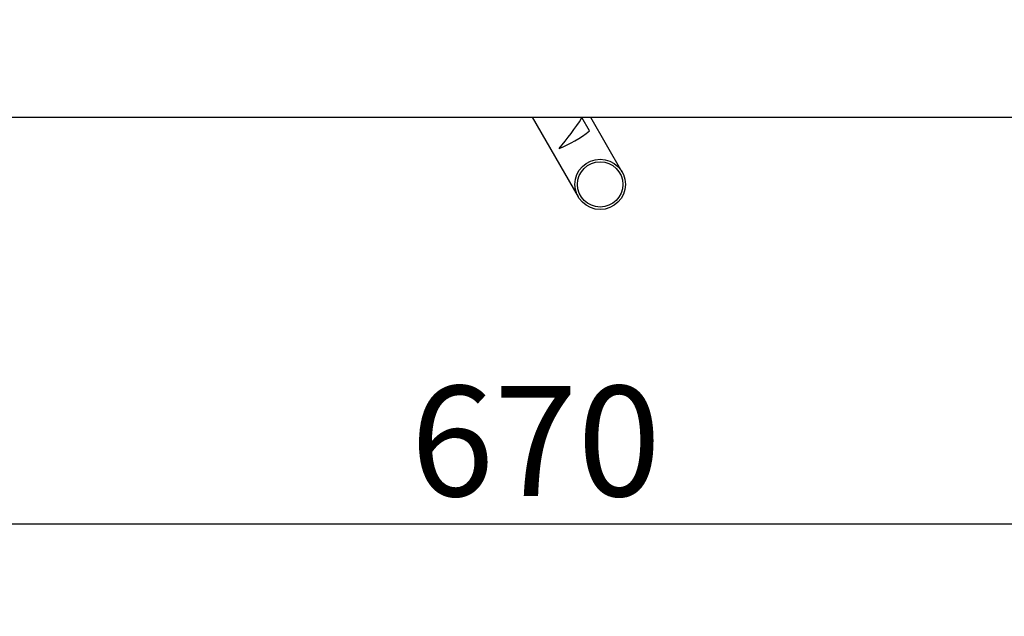
# Model space of a CAD drawing. Units: millimetres. Extents: x 0 to 906, y 1 to 1189.
# Drawn here: x 327 to 366, y 952 to 975 of the extents above; entities that cross this region are included whole.
import ezdxf
from ezdxf.enums import TextEntityAlignment as Align

# ---------------------------------------------------------------- set-up
doc = ezdxf.new("R2010")
doc.units = ezdxf.units.MM
for name, color, linetype in [('Default', 7, 'Continuous'), ('H01-012-0', 7, 'Continuous'), ('H06-268', 7, 'Continuous'), ('H08-105', 7, 'Continuous')]:
    doc.layers.add(name, color=color, linetype=linetype)
doc.styles.add('SEACAD_Solid_Edge_ANSI', font='seans.ttf')
doc.dimstyles.new('ISO', dxfattribs={"dimtxt": 4.375, "dimasz": 4.375, "dimexe": 2.1875, "dimexo": 0, "dimgap": 1.09375, "dimtad": 1, "dimlfac": 10, "dimtxsty": 'SEACAD_Solid_Edge_ANSI', "dimblk1": '_SE_FILLED', "dimblk2": '_SE_FILLED', "dimsah": 1, "dimcen": 2.1875, "dimadec": 0, "dimazin": 0, "dimtfac": 0.75, "dimtdec": 3, "dimtmove": 0, "dimatfit": 3, "dimfxl": 1, "dimarcsym": 0})

# ---------------------------------------------------------------- blocks, each defined once
blk = doc.blocks.new('SE2')
at = {"layer": 'H01-012-0', "color": 7, "linetype": 'Continuous'}
for radius in [1, 0.9]:
    blk.add_circle((349.944, 968.743), radius, dxfattribs=at)
at = {"layer": 'H06-268', "color": 7, "linetype": 'Continuous'}
for p, q in [((349.078, 968.243), (347.252, 971.406)), ((349.525, 970.868), (349.222, 971.394)), ((349.562, 971.406), (350.81, 969.243))]:
    blk.add_line(p, q, dxfattribs=at)
for centre, radius, start, end in [((340.759, 976.721), 10, 319.0577, 327.8086), ((346.444, 974.806), 5, 291.9522, 308.0478)]:
    blk.add_arc(centre, radius, start, end, dxfattribs=at)
at = {"layer": 'H08-105', "color": 7, "linetype": 'Continuous'}
blk.add_line((312.944, 971.406), (379.944, 971.406), dxfattribs=at)
blk = doc.blocks.new('DMBLK146')
at = {"layer": 'Default', "linetype": 'Continuous'}
for points in [[(310.919, 944.043), (310.919, 945.501), (306.544, 944.772)], [(381.969, 944.043), (386.344, 944.772), (381.969, 945.501)]]:
    blk.add_hatch(color=7, dxfattribs=at).paths.add_polyline_path(points)
at = {"layer": 'Default', "color": 7, "linetype": 'Continuous'}
for p, q in [((306.544, 977.006), (306.544, 942.585)), ((386.344, 977.006), (386.344, 942.585)), ((306.544, 944.772), (386.344, 944.772))]:
    blk.add_line(p, q, dxfattribs=at)
at = {"layer": 'Default', "color": 7, "linetype": 'Continuous', "style": 'SEACAD_Solid_Edge_ANSI'}
blk.add_text('798', height=4.375, dxfattribs=at).set_placement((342.317, 950.241), align=Align.TOP_LEFT)
blk = doc.blocks.new('_SE_FILLED')
at = {"color": 0}
blk.add_line((0, 0), (-1, 0), dxfattribs=at)
blk.add_solid([(0, 0), (-1, -0.1665), (-1, 0.1665), (0, 0)], dxfattribs=at)
blk = doc.blocks.new('DMBLK147')
at = {"layer": 'Default', "linetype": 'Continuous'}
for points in [[(317.319, 954.543), (317.319, 956.001), (312.944, 955.272)], [(375.569, 954.543), (379.944, 955.272), (375.569, 956.001)]]:
    blk.add_hatch(color=7, dxfattribs=at).paths.add_polyline_path(points)
at = {"layer": 'Default', "color": 7, "linetype": 'Continuous'}
for p, q in [((312.944, 971.406), (312.944, 953.085)), ((379.944, 971.406), (379.944, 953.085)), ((312.944, 955.272), (379.944, 955.272))]:
    blk.add_line(p, q, dxfattribs=at)
at = {"layer": 'Default', "color": 7, "linetype": 'Continuous', "style": 'SEACAD_Solid_Edge_ANSI'}
blk.add_text('670', height=4.375, dxfattribs=at).set_placement((342.417, 960.741), align=Align.TOP_LEFT)

msp = doc.modelspace()

# ---------------------------------------------------------------- block references
at = {"layer": 'Default'}
msp.add_blockref('SE2', (0, 0), dxfattribs=at)

# ---------------------------------------------------------------- dimensions: what is measured, and where the dimension line sits
at = {"layer": 'Default', "color": 7, "linetype": 'Continuous'}
for base, p1, p2, picture, middle in [((306.5439, 944.7722), (306.5439, 992.8056), (386.3439, 992.8056), 'DMBLK146', (346.4439, 944.7722)), ((312.9439, 955.2722), (312.9439, 971.4056), (379.9439, 971.4056), 'DMBLK147', (346.4439, 955.2722))]:
    dim = msp.add_linear_dim(base=base, p1=p1, p2=p2, angle=0, text='\\A1;<>', dimstyle='ISO', dxfattribs=at)
    dim.commit()
    dim.dimension.update_dxf_attribs({"geometry": picture, "text_midpoint": middle, "dimtype": 161})

doc.saveas('drawing.dxf')
